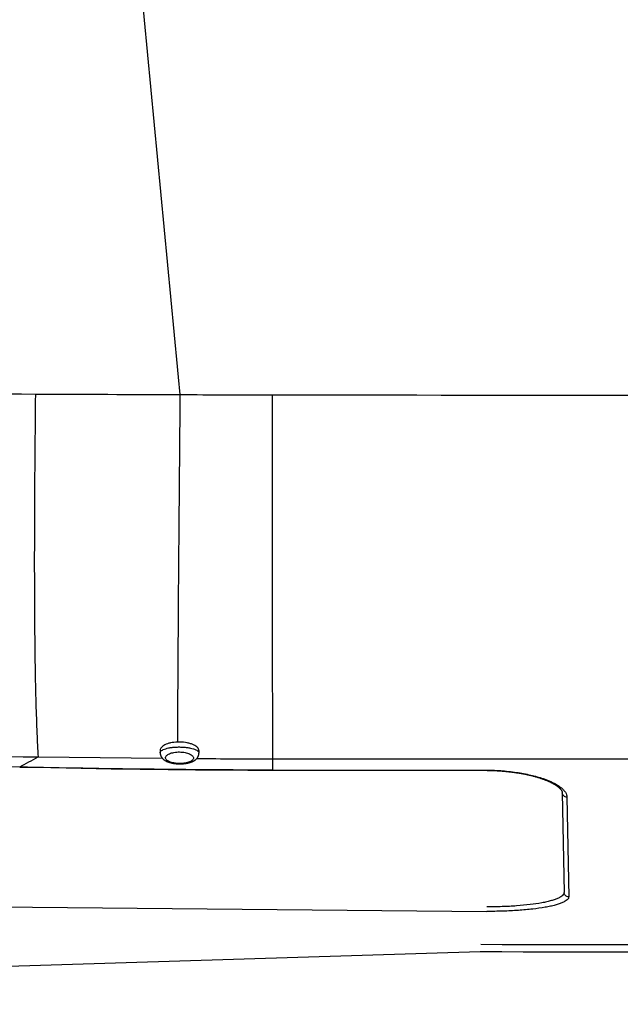
# Model space of a CAD drawing. Units: millimetres. Extents: x 0 to 297, y 0 to 210.
# Drawn here: x 202 to 206, y 11 to 19 of the extents above; entities that cross this region are included whole.
import ezdxf

# ---------------------------------------------------------------- set-up
doc = ezdxf.new("R2010")
doc.units = ezdxf.units.MM
doc.header["$LTSCALE"] = 16.335
doc.layers.get('0').update_dxf_attribs({"linetype": 'CONTINUOUS'})
doc.layers.add('3_ALL_AXIS', color=7, linetype='CONTINUOUS')
doc.styles.get("Standard").update_dxf_attribs({"font": 'txt', "width": 0.8})
doc.dimstyles.new('DIMSTYLE_2', dxfattribs={"dimtxt": 2.5, "dimasz": 2.5, "dimexe": 2, "dimexo": 0.5, "dimtad": 1, "dimdec": 4, "dimdsep": 46, "dimtxsty": 'STANDARD', "dimblk": 'OPEN', "dimblk1": 'OPEN', "dimblk2": 'OPEN', "dimcen": 0.09, "dimadec": 0, "dimazin": 0, "dimtp": 0.3, "dimtm": 0.3, "dimtfac": 1, "dimtdec": 4, "dimtofl": 0, "dimtmove": 0, "dimatfit": 3, "dimldrblk": 'OPEN', "dimfxl": 1, "dimtolj": 1, "dimarcsym": 0})

# ---------------------------------------------------------------- blocks, each defined once
blk = doc.blocks.new('_OPEN')
at = {"color": 0, "linetype": 'BYBLOCK'}
for p, q in [((0, 0), (-1, 0.2)), ((-1, -0.2), (0, 0)), ((-1, 0), (0, 0))]:
    blk.add_line(p, q, dxfattribs=at)
blk = doc.blocks.new('*D41')
at = {"color": 2, "linetype": 'CONTINUOUS'}
for p, q in [((223.1567, 72.6324), (223.1567, 4.3565)), ((174.5286, 30.9608), (174.5286, 4.3565)), ((174.5286, 4.3565), (174.5286, 1.7315)), ((223.1567, 4.3565), (223.1567, 1.7315)), ((174.5286, 3.7315), (198.8426, 3.7315)), ((223.1567, 3.7315), (198.8426, 3.7315))]:
    blk.add_line(p, q, dxfattribs=at)
at = {"color": 2, "linetype": 'CONTINUOUS', "xscale": 2.5, "yscale": 2.5, "zscale": 2.5, "rotation": 180}
blk.add_blockref('_OPEN', (174.5286, 3.7315), dxfattribs=at)
at = {"color": 2, "linetype": 'CONTINUOUS', "xscale": 2.5, "yscale": 2.5, "zscale": 2.5}
blk.add_blockref('_OPEN', (223.1567, 3.7315), dxfattribs=at)
at = {"color": 2, "linetype": 'CONTINUOUS', "insert": (198.8426, 6.8565), "char_height": 2.5, "width": 6, "attachment_point": 2, "line_spacing_factor": 0.9}
blk.add_mtext('405', dxfattribs=at)

msp = doc.modelspace()

# ---------------------------------------------------------------- linework, layer by layer
at = {"color": 7, "linetype": 'CONTINUOUS'}
for p, q in [((202.66667, 13.24709), (202.66667, 13.24648)), ((202.66667, 13.24648), (202.66671, 13.24491)), ((201.72253, 13.21441), (202.6832, 13.2049)), ((202.66671, 13.24491), (202.66679, 13.24334)), ((202.66679, 13.24334), (202.66691, 13.24177)), ((202.66691, 13.24177), (202.66707, 13.2402)), ((202.66707, 13.2402), (202.66727, 13.23864)), ((202.66727, 13.23864), (202.66751, 13.23708)), ((202.66751, 13.23708), (202.6678, 13.23552)), ((202.6678, 13.23552), (202.66812, 13.23397)), ((202.66812, 13.23397), (202.66849, 13.23242)), ((202.66849, 13.23242), (202.6689, 13.23088)), ((202.6689, 13.23088), (202.66935, 13.22934)), ((202.66935, 13.22934), (202.66984, 13.22781)), ((202.66984, 13.22781), (202.67037, 13.22628)), ((202.67037, 13.22628), (202.67095, 13.22476)), ((202.67095, 13.22476), (202.67157, 13.22324)), ((202.67157, 13.22324), (202.67223, 13.22174)), ((202.67223, 13.22174), (202.67294, 13.22023)), ((202.67294, 13.22023), (202.67369, 13.21874)), ((202.67369, 13.21874), (202.67449, 13.21725)), ((202.67449, 13.21725), (202.67533, 13.21577)), ((202.67533, 13.21577), (202.67622, 13.21429)), ((202.67622, 13.21429), (202.67716, 13.21282)), ((202.67716, 13.21282), (202.67814, 13.21136)), ((202.67814, 13.21136), (202.67918, 13.2099)), ((202.67918, 13.2099), (202.68027, 13.20845)), ((202.68027, 13.20845), (202.68141, 13.20701)), ((202.68141, 13.20701), (202.68261, 13.20557)), ((202.68261, 13.20557), (202.68387, 13.20413)), ((202.68387, 13.20413), (202.68518, 13.2027)), ((202.68518, 13.2027), (202.68656, 13.20128)), ((202.68656, 13.20128), (202.68801, 13.19986)), ((202.68801, 13.19986), (202.68952, 13.19844)), ((202.68952, 13.19844), (202.69111, 13.19703)), ((202.69111, 13.19703), (202.69276, 13.19563)), ((202.69276, 13.19563), (202.69447, 13.19425)), ((202.69447, 13.19425), (202.69625, 13.19288)), ((202.69625, 13.19288), (202.69809, 13.19154)), ((202.69809, 13.19154), (202.69998, 13.19022)), ((202.69998, 13.19022), (202.70193, 13.18892)), ((202.70193, 13.18892), (202.70393, 13.18766)), ((202.70393, 13.18766), (202.70599, 13.18642)), ((202.70599, 13.18642), (202.70809, 13.18521)), ((202.70809, 13.18521), (202.71023, 13.18403)), ((202.71023, 13.18403), (202.71242, 13.18289)), ((202.71242, 13.18289), (202.71464, 13.18177)), ((202.71464, 13.18177), (202.7169, 13.1807)), ((202.7169, 13.1807), (202.71919, 13.17965)), ((202.71919, 13.17965), (202.72151, 13.17864)), ((202.72151, 13.17864), (202.72385, 13.17767)), ((202.72385, 13.17767), (202.72621, 13.17673)), ((202.72621, 13.17673), (202.72859, 13.17583)), ((202.72859, 13.17583), (202.73099, 13.17496)), ((202.73099, 13.17496), (202.73341, 13.17412)), ((202.73341, 13.17412), (202.73583, 13.17332)), ((202.73583, 13.17332), (202.73826, 13.17255)), ((202.73826, 13.17255), (202.7407, 13.17181)), ((202.7407, 13.17181), (202.74315, 13.17111)), ((202.74315, 13.17111), (202.7456, 13.17043)), ((202.7456, 13.17043), (202.74804, 13.16979)), ((202.88994, 13.16979), (202.89241, 13.17046)), ((202.89241, 13.17046), (202.89488, 13.17116)), ((202.89488, 13.17116), (202.89734, 13.1719)), ((202.89734, 13.1719), (202.8998, 13.17267)), ((202.8998, 13.17267), (202.90224, 13.17348)), ((202.90224, 13.17348), (202.90465, 13.17431)), ((202.90465, 13.17431), (202.90704, 13.17518)), ((202.90704, 13.17518), (202.9094, 13.17608)), ((202.9094, 13.17608), (202.91173, 13.17701)), ((202.91173, 13.17701), (202.91401, 13.17797)), ((202.91401, 13.17797), (202.91626, 13.17896)), ((202.91626, 13.17896), (202.91846, 13.17997)), ((202.91846, 13.17997), (202.92061, 13.18102)), ((202.92061, 13.18102), (202.92273, 13.18209)), ((202.92273, 13.18209), (202.92479, 13.18318)), ((202.92479, 13.18318), (202.9268, 13.1843)), ((202.9268, 13.1843), (202.92877, 13.18545)), ((202.92877, 13.18545), (202.93069, 13.18662)), ((202.93069, 13.18662), (202.93255, 13.18781)), ((202.93255, 13.18781), (202.93436, 13.18902)), ((202.93436, 13.18902), (202.93612, 13.19026)), ((202.93612, 13.19026), (202.93782, 13.19151)), ((202.93782, 13.19151), (202.93948, 13.19278)), ((202.93948, 13.19278), (202.94107, 13.19408)), ((202.94107, 13.19408), (202.94262, 13.19539)), ((202.94262, 13.19539), (202.94411, 13.19672)), ((202.94411, 13.19672), (202.94556, 13.19806)), ((202.94556, 13.19806), (202.94695, 13.19942)), ((202.94695, 13.19942), (202.94829, 13.2008)), ((202.94829, 13.2008), (202.94957, 13.20219)), ((202.94957, 13.20219), (202.95081, 13.2036)), ((202.95081, 13.2036), (202.952, 13.20501)), ((202.952, 13.20501), (202.95313, 13.20644)), ((202.95313, 13.20644), (202.95421, 13.20788)), ((202.95421, 13.20788), (202.95524, 13.20932)), ((202.95524, 13.20932), (202.95623, 13.21078)), ((202.95623, 13.21078), (202.95716, 13.21224)), ((202.95716, 13.21224), (202.95805, 13.21371)), ((202.95805, 13.21371), (202.95889, 13.21519)), ((202.95889, 13.21519), (202.95969, 13.21668)), ((202.95969, 13.21668), (202.96044, 13.21817)), ((202.96044, 13.21817), (202.96115, 13.21967)), ((202.96115, 13.21967), (202.96181, 13.22118)), ((202.96181, 13.22118), (202.96243, 13.22269)), ((202.96243, 13.22269), (202.963, 13.22421)), ((202.963, 13.22421), (202.96354, 13.22574)), ((202.96354, 13.22574), (202.96403, 13.22727)), ((202.96403, 13.22727), (202.96448, 13.22882)), ((202.96448, 13.22882), (202.96488, 13.23036)), ((202.96488, 13.23036), (202.96525, 13.23192)), ((202.96525, 13.23192), (202.96557, 13.23348)), ((202.96557, 13.23348), (202.96585, 13.23504)), ((202.96585, 13.23504), (202.96609, 13.23661)), ((202.96609, 13.23661), (202.96629, 13.23818)), ((202.96629, 13.23818), (202.96645, 13.23975)), ((202.96645, 13.23975), (202.96656, 13.24133)), ((202.96656, 13.24133), (202.96664, 13.24291)), ((202.96664, 13.24291), (202.96667, 13.24449)), ((202.96667, 13.24449), (202.96667, 13.24491)), ((203.53667, 13.20009), (203.53667, 13.11323)), ((201.58034, 13.13872), (201.5803, 13.13666)), ((201.5803, 13.13666), (201.82066, 13.13184)), ((201.82066, 13.13184), (202.05682, 13.12758)), ((202.05682, 13.12758), (202.28687, 13.12389)), ((202.28687, 13.12389), (202.51078, 13.12077)), ((202.51078, 13.12077), (202.72858, 13.1182)), ((202.72858, 13.1182), (202.94024, 13.11618)), ((202.74804, 13.16979), (202.7505, 13.16917)), ((202.7505, 13.16917), (202.75296, 13.16858)), ((202.75296, 13.16858), (202.75542, 13.16802)), ((202.75542, 13.16802), (202.75788, 13.16749)), ((202.75788, 13.16749), (202.76035, 13.16698)), ((202.76035, 13.16698), (202.76282, 13.1665)), ((202.76282, 13.1665), (202.7653, 13.16603)), ((202.7653, 13.16603), (202.76778, 13.1656)), ((202.76778, 13.1656), (202.77027, 13.16518)), ((202.77027, 13.16518), (202.77276, 13.16479)), ((202.77276, 13.16479), (202.77525, 13.16442)), ((202.77525, 13.16442), (202.77775, 13.16408)), ((202.77775, 13.16408), (202.78025, 13.16375)), ((202.78025, 13.16375), (202.78275, 13.16345)), ((202.78275, 13.16345), (202.78526, 13.16317)), ((202.78526, 13.16317), (202.78777, 13.16291)), ((202.78777, 13.16291), (202.79027, 13.16266)), ((202.79027, 13.16266), (202.79279, 13.16244)), ((202.79279, 13.16244), (202.7953, 13.16225)), ((202.7953, 13.16225), (202.79781, 13.16207)), ((202.79781, 13.16207), (202.80033, 13.16191)), ((202.80033, 13.16191), (202.80285, 13.16177)), ((202.80285, 13.16177), (202.80536, 13.16165)), ((202.80536, 13.16165), (202.80788, 13.16155)), ((202.80788, 13.16155), (202.8104, 13.16147)), ((202.8104, 13.16147), (202.81292, 13.1614)), ((202.81292, 13.1614), (202.81544, 13.16136)), ((202.81544, 13.16136), (202.81722, 13.16135)), ((202.81722, 13.16135), (202.81976, 13.16134)), ((202.81976, 13.16134), (202.82229, 13.16135)), ((202.82229, 13.16135), (202.82483, 13.16138)), ((202.82483, 13.16138), (202.82736, 13.16143)), ((202.82736, 13.16143), (202.82989, 13.16151)), ((202.82989, 13.16151), (202.83243, 13.1616)), ((202.83243, 13.1616), (202.83496, 13.16171)), ((202.83496, 13.16171), (202.83748, 13.16184)), ((202.83748, 13.16184), (202.84001, 13.16199)), ((202.84001, 13.16199), (202.84254, 13.16217)), ((202.84254, 13.16217), (202.84506, 13.16236)), ((202.84506, 13.16236), (202.84758, 13.16258)), ((202.84758, 13.16258), (202.8501, 13.16281)), ((202.8501, 13.16281), (202.85262, 13.16307)), ((202.85262, 13.16307), (202.85514, 13.16335)), ((202.85514, 13.16335), (202.85765, 13.16365)), ((202.85765, 13.16365), (202.86016, 13.16398)), ((202.86016, 13.16398), (202.86266, 13.16432)), ((202.86266, 13.16432), (202.86516, 13.16469)), ((202.86516, 13.16469), (202.86766, 13.16509)), ((202.86766, 13.16509), (202.87015, 13.1655)), ((202.87015, 13.1655), (202.87263, 13.16594)), ((202.87263, 13.16594), (202.87511, 13.16641)), ((202.87511, 13.16641), (202.87759, 13.1669)), ((202.87759, 13.1669), (202.88006, 13.16742)), ((202.88006, 13.16742), (202.88253, 13.16797)), ((202.88253, 13.16797), (202.885, 13.16854)), ((202.885, 13.16854), (202.88747, 13.16915)), ((202.88747, 13.16915), (202.88994, 13.16979)), ((202.94024, 13.11618), (203.14577, 13.11469)), ((203.14577, 13.11469), (203.34517, 13.11371)), ((203.34517, 13.11371), (203.53667, 13.11323)), ((203.53667, 13.11527), (205.17302, 13.11328)), ((203.53667, 13.11323), (205.17884, 13.11123)), ((205.17302, 13.11328), (205.17302, 13.11124)), ((205.17884, 13.11123), (205.18665, 13.11118)), ((205.18665, 13.11118), (205.19445, 13.11109)), ((205.19445, 13.11109), (205.20225, 13.11097)), ((205.20225, 13.11097), (205.21004, 13.11082)), ((205.21004, 13.11082), (205.21784, 13.11063)), ((205.21784, 13.11063), (205.22563, 13.11041)), ((205.22563, 13.11041), (205.23341, 13.11015)), ((205.23341, 13.11015), (205.24118, 13.10986)), ((205.24118, 13.10986), (205.24895, 13.10954)), ((205.24895, 13.10954), (205.25671, 13.10918)), ((205.25671, 13.10918), (205.26445, 13.10879)), ((205.26445, 13.10879), (205.27219, 13.10836)), ((205.27219, 13.10836), (205.27991, 13.1079)), ((205.27991, 13.1079), (205.28762, 13.10741)), ((205.28762, 13.10741), (205.29531, 13.10688)), ((205.29531, 13.10688), (205.30298, 13.10632)), ((205.30298, 13.10632), (205.31064, 13.10573)), ((205.31064, 13.10573), (205.31828, 13.1051)), ((205.31828, 13.1051), (205.3259, 13.10444)), ((205.3259, 13.10444), (205.3335, 13.10374)), ((205.3335, 13.10374), (205.34107, 13.10302)), ((205.34107, 13.10302), (205.34862, 13.10226)), ((205.34862, 13.10226), (205.35615, 13.10146)), ((205.35615, 13.10146), (205.36365, 13.10064)), ((205.36365, 13.10064), (205.37113, 13.09978)), ((205.37113, 13.09978), (205.37857, 13.09889)), ((205.37857, 13.09889), (205.38599, 13.09797)), ((205.38599, 13.09797), (205.39337, 13.09701)), ((205.39337, 13.09701), (205.40072, 13.09602)), ((205.40072, 13.09602), (205.40804, 13.09501)), ((205.40804, 13.09501), (205.41532, 13.09396)), ((205.41532, 13.09396), (205.42257, 13.09287)), ((205.42257, 13.09287), (205.42978, 13.09176)), ((205.42978, 13.09176), (205.43695, 13.09062)), ((205.43695, 13.09062), (205.44407, 13.08945)), ((205.44407, 13.08945), (205.45116, 13.08824)), ((205.45116, 13.08824), (205.45821, 13.08701)), ((205.45821, 13.08701), (205.46521, 13.08574)), ((205.46521, 13.08574), (205.47216, 13.08445)), ((205.47216, 13.08445), (205.47907, 13.08313)), ((205.47907, 13.08313), (205.48593, 13.08177)), ((205.48593, 13.08177), (205.49274, 13.08039)), ((205.49274, 13.08039), (205.49949, 13.07898)), ((205.49949, 13.07898), (205.5062, 13.07755)), ((205.5062, 13.07755), (205.51285, 13.07608)), ((205.51285, 13.07608), (205.51945, 13.07459)), ((205.51945, 13.07459), (205.52598, 13.07307)), ((205.52598, 13.07307), (205.53246, 13.07153)), ((205.53246, 13.07153), (205.53888, 13.06996)), ((205.53888, 13.06996), (205.54524, 13.06836)), ((205.54524, 13.06836), (205.55154, 13.06674)), ((205.55154, 13.06674), (205.55777, 13.0651)), ((205.55777, 13.0651), (205.56394, 13.06343)), ((205.56394, 13.06343), (205.57004, 13.06174)), ((205.57004, 13.06174), (205.57607, 13.06002)), ((205.57607, 13.06002), (205.58204, 13.05828)), ((205.58204, 13.05828), (205.58793, 13.05652)), ((205.58793, 13.05652), (205.59375, 13.05474)), ((205.59375, 13.05474), (205.59949, 13.05294)), ((205.59949, 13.05294), (205.60516, 13.05111)), ((205.60516, 13.05111), (205.61076, 13.04927)), ((205.61076, 13.04927), (205.61627, 13.04741)), ((205.61627, 13.04741), (205.62171, 13.04553)), ((205.62171, 13.04553), (205.62707, 13.04363)), ((205.62707, 13.04363), (205.63234, 13.04172)), ((205.63234, 13.04172), (205.63753, 13.03979)), ((205.63753, 13.03979), (205.64264, 13.03784)), ((205.64264, 13.03784), (205.64766, 13.03588)), ((205.64766, 13.03588), (205.65259, 13.03391)), ((205.65259, 13.03391), (205.65744, 13.03193)), ((205.65744, 13.03193), (205.6622, 13.02993)), ((205.6622, 13.02993), (205.66686, 13.02792)), ((205.66686, 13.02792), (205.67143, 13.0259)), ((205.67143, 13.0259), (205.67591, 13.02387)), ((205.67591, 13.02387), (205.6803, 13.02184)), ((205.6803, 13.02184), (205.68459, 13.01979)), ((205.68459, 13.01979), (205.68879, 13.01774)), ((205.68879, 13.01774), (205.69289, 13.01569)), ((205.69289, 13.01569), (205.69689, 13.01363)), ((205.69689, 13.01363), (205.70079, 13.01157)), ((205.70079, 13.01157), (205.7046, 13.0095)), ((205.7046, 13.0095), (205.7083, 13.00744)), ((205.7083, 13.00744), (205.71191, 13.00537)), ((205.71191, 13.00537), (205.71541, 13.00331)), ((205.71541, 13.00331), (205.71882, 13.00124)), ((205.71882, 13.00124), (205.72212, 12.99918)), ((205.72212, 12.99918), (205.72532, 12.99713)), ((205.72532, 12.99713), (205.72841, 12.99508)), ((205.72841, 12.99508), (205.73141, 12.99305)), ((205.73141, 12.99305), (205.73429, 12.99102)), ((205.73429, 12.99102), (205.73708, 12.989)), ((205.73708, 12.989), (205.73976, 12.98699)), ((205.73976, 12.98699), (205.74233, 12.985)), ((205.74233, 12.985), (205.7448, 12.98303)), ((205.7448, 12.98303), (205.74717, 12.98107)), ((205.74717, 12.98107), (205.74944, 12.97912)), ((205.74944, 12.97912), (205.75161, 12.97719)), ((205.75161, 12.97719), (205.75369, 12.97528)), ((205.75369, 12.97528), (205.75566, 12.97338)), ((205.75566, 12.97338), (205.75755, 12.97151)), ((205.75755, 12.97151), (205.75933, 12.96965)), ((205.75933, 12.96965), (205.76102, 12.96781)), ((205.76102, 12.96781), (205.76262, 12.96599)), ((205.76262, 12.96599), (205.76413, 12.9642)), ((205.76413, 12.9642), (205.76555, 12.96243)), ((205.76555, 12.96243), (205.76687, 12.96068)), ((205.76687, 12.96068), (205.7681, 12.95896)), ((205.7681, 12.95896), (205.76925, 12.95726)), ((205.76925, 12.95726), (205.77031, 12.95559)), ((205.77031, 12.95559), (205.77128, 12.95395)), ((205.77128, 12.95395), (205.77216, 12.95235)), ((205.77216, 12.95235), (205.77296, 12.95077)), ((205.77296, 12.95077), (205.77367, 12.94923)), ((205.77367, 12.94923), (205.7743, 12.94772)), ((205.7743, 12.94772), (205.77485, 12.94625)), ((205.77485, 12.94625), (205.77532, 12.94481)), ((205.77532, 12.94481), (205.77572, 12.94341)), ((205.77572, 12.94341), (205.77604, 12.94204)), ((205.77604, 12.94204), (205.77629, 12.94069)), ((205.77629, 12.94069), (205.77647, 12.93936)), ((205.77647, 12.93936), (205.77659, 12.93805)), ((205.77659, 12.93805), (205.77663, 12.93697)), ((205.77663, 12.93697), (205.79006, 12.16751)), ((205.81259, 12.90322), (205.826, 12.13276)), ((200.44123, 12.06346), (205.19205, 12.02053)), ((200.50491, 11.5674), (205.14088, 11.70953))]:
    msp.add_line(p, q, dxfattribs=at)
for centre, radius, start, end in [((1318.32254, 124.39549), 1120.75518, 185.10463634, 185.54925637), ((202.47325, 131.35681), 115.33855, 267.9266349, 269.6166511), ((203.3142, 310.66085), 294.64442, 269.6864072, 269.90387), ((203.56933, 97.90684), 81.89342, 269.4756284, 269.9737679), ((204.55832, 171.9236), 158.73454, 267.6380893, 268.9763533), ((202.97694, 78.5098), 65.386, 267.7939412, 268.7761027), ((197.67848, 20.64069), 8.45601, 297.479406, 298.570899), ((203.55663, 90.25681), 77.05672, 269.5488033, 269.9851575), ((203.7573, 113.14589), 100.03086, 268.7529784, 269.8736284)]:
    msp.add_arc(centre, radius, start, end, dxfattribs=at)
for points, knots in [([(201.70156, 16.02084), (201.69831, 15.71548), (201.69448, 15.26425), (201.69313, 14.67874), (201.69447, 14.28195), (201.6983, 13.93487), (201.70438, 13.64534), (201.71221, 13.41199), (201.71894, 13.27485), (201.72254, 13.21441)], [0, 0, 0, 0, 0.3263894, 0.4822831, 0.6257757, 0.7504709, 0.8532536, 0.9352898, 1, 1, 1, 1]), ([(203.53184, 16.01343), (203.53169, 15.4264), (203.5317, 14.62602), (203.53391, 13.68824), (203.53565, 13.33749), (203.53667, 13.20009)], [0, 0, 0, 0, 0.6259746, 0.8534753, 1, 1, 1, 1]), ([(203.53184, 16.01343), (207.51532, 16.01238), (215.4823, 16.01167), (227.43275, 16.01424), (239.38316, 16.02075), (247.35008, 16.03191), (251.33351, 16.03998)], [0, 0, 0, 0, 0.2500006, 0.5000016, 0.7500018, 1, 1, 1, 1]), ([(202.66667, 13.24709), (202.66667, 13.25006), (202.6685, 13.25485), (202.67298, 13.26005), (202.67999, 13.26588), (202.69223, 13.27247), (202.71057, 13.2791), (202.73305, 13.28461), (202.75891, 13.28873), (202.78717, 13.29122), (202.80671, 13.29169), (202.81667, 13.29161)], [0, 0, 0, 0, 0.0543261, 0.0872874, 0.1256136, 0.2202324, 0.3395197, 0.4816459, 0.6428534, 0.8178183, 1, 1, 1, 1]), ([(202.81628, 13.1641), (202.80192, 13.16425), (202.78104, 13.16599), (202.75509, 13.17174), (202.73889, 13.17719), (202.72576, 13.18369), (202.71599, 13.19107), (202.70973, 13.19928), (202.70751, 13.20831), (202.70982, 13.21737), (202.71609, 13.2257), (202.72583, 13.23332), (202.73891, 13.24011), (202.75508, 13.24581), (202.781, 13.25174), (202.80193, 13.2533), (202.81628, 13.25315)], [0, 0, 0, 0, 0.1725157, 0.250244, 0.3189361, 0.3773798, 0.4255499, 0.4649252, 0.4990614, 0.533468, 0.57344, 0.6221844, 0.6809896, 0.7498189, 0.8275551, 1, 1, 1, 1]), ([(202.81628, 13.25315), (202.83063, 13.253), (202.85154, 13.25101), (202.87738, 13.24459), (202.8935, 13.23859), (202.90657, 13.23157), (202.91633, 13.2238), (202.92263, 13.21539), (202.92504, 13.20633), (202.92292, 13.1973), (202.91669, 13.18917), (202.90693, 13.18195), (202.89379, 13.17568), (202.87756, 13.17053), (202.85154, 13.16528), (202.83063, 13.16396), (202.81628, 13.1641)], [0, 0, 0, 0, 0.1724783, 0.2503375, 0.31943, 0.3786406, 0.4278709, 0.4682749, 0.5028638, 0.5368112, 0.5757435, 0.6234239, 0.6814697, 0.7499097, 0.8275215, 1, 1, 1, 1]), ([(202.81667, 13.29161), (202.82665, 13.29154), (202.84621, 13.29079), (202.87447, 13.28788), (202.90031, 13.28338), (202.92278, 13.27753), (202.94111, 13.27064), (202.95334, 13.26389), (202.96035, 13.25796), (202.96483, 13.2527), (202.96667, 13.24789), (202.96667, 13.24491)], [0, 0, 0, 0, 0.1818645, 0.3565385, 0.5175443, 0.6596243, 0.7790526, 0.8739675, 0.912463, 0.9455746, 1, 1, 1, 1]), ([(203.53667, 13.20009), (211.3065, 13.19936), (226.84605, 13.19998), (242.38561, 13.2038), (250.15534, 13.21155)], [0, 0, 0, 0, 0.5000031, 1, 1, 1, 1]), ([(205.17302, 13.11328), (205.21544, 13.11323), (205.29865, 13.11024), (205.41886, 13.09733), (205.5288, 13.07694), (205.62438, 13.05033), (205.69285, 13.02297), (205.73743, 12.99849), (205.76383, 12.98042), (205.78482, 12.96181), (205.80028, 12.94274), (205.81002, 12.92323), (205.81247, 12.90968), (205.81259, 12.90322)], [0, 0, 0, 0, 0.179922, 0.3527941, 0.512354, 0.6536054, 0.7730531, 0.8240246, 0.8690849, 0.9084434, 0.9426217, 0.9726055, 1, 1, 1, 1]), ([(205.81259, 12.90322), (205.80797, 12.90322), (205.79869, 12.90493), (205.78682, 12.91235), (205.77873, 12.92356), (205.77671, 12.93254), (205.77663, 12.93697)], [0, 0, 0, 0, 0.2553061, 0.5074876, 0.7552989, 1, 1, 1, 1]), ([(205.826, 12.13276), (205.82607, 12.12881), (205.82368, 12.12001), (205.8139, 12.10854), (205.79872, 12.09773), (205.77799, 12.0874), (205.75178, 12.07754), (205.72023, 12.06823), (205.68358, 12.05956), (205.62562, 12.04844), (205.54303, 12.0371), (205.43413, 12.02747), (205.31557, 12.02166), (205.23376, 12.02046), (205.19205, 12.02053)], [0, 0, 0, 0, 0.0178894, 0.0394774, 0.0671571, 0.1019658, 0.1442563, 0.19403, 0.2510774, 0.3150388, 0.4616718, 0.6289809, 0.8107681, 1, 1, 1, 1]), ([(205.79006, 12.16751), (205.79013, 12.16357), (205.78795, 12.15486), (205.7788, 12.14331), (205.76448, 12.13244), (205.74494, 12.12206), (205.72023, 12.11217), (205.69049, 12.10285), (205.65593, 12.09417), (205.60129, 12.08305), (205.52337, 12.07173), (205.42061, 12.06215), (205.3087, 12.05642), (205.23149, 12.05529), (205.19211, 12.05541)], [0, 0, 0, 0, 0.0188767, 0.0412056, 0.069362, 0.1044419, 0.1468503, 0.1966266, 0.2535884, 0.3173963, 0.4635749, 0.6303061, 0.8114467, 1, 1, 1, 1]), ([(205.826, 12.13276), (205.82138, 12.13276), (205.81206, 12.13455), (205.8002, 12.14224), (205.79214, 12.15377), (205.79014, 12.16296), (205.79006, 12.16751)], [0, 0, 0, 0, 0.2519791, 0.5027841, 0.7519643, 1, 1, 1, 1]), ([(205.14582, 11.76605), (208.70726, 11.7596), (214.04944, 11.75417), (221.17234, 11.75433), (228.29525, 11.75904), (237.19882, 11.77496), (244.32163, 11.80091), (247.883, 11.81766)], [0, 0, 0, 0, 0.2500003, 0.3750011, 0.5000019, 0.7500023, 1, 1, 1, 1]), ([(205.14088, 11.70953), (208.70313, 11.70125), (214.04653, 11.69393), (221.17107, 11.69301), (228.29559, 11.69785), (237.20122, 11.71555), (244.32569, 11.74372), (247.88789, 11.76172)], [0, 0, 0, 0, 0.2500004, 0.3750006, 0.5000007, 0.7500008, 1, 1, 1, 1])]:
    msp.add_open_spline(points, degree=3, knots=knots, dxfattribs=at)
at = {"layer": '3_ALL_AXIS', "color": 7, "linetype": 'CONTINUOUS'}
for p, q in [((202.66667, 13.26703), (202.66667, 13.24709)), ((202.96667, 13.26399), (202.96667, 13.24491))]:
    msp.add_line(p, q, dxfattribs=at)
msp.add_arc((202.81323, 12.99943), 0.33063, 89.403289, 92.211827, dxfattribs=at)
for points, knots in [([(202.81985, 16.01685), (202.81497, 15.47651), (202.80842, 14.72559), (202.80242, 13.82991), (202.80083, 13.47456), (202.80047, 13.32981)], [0, 0, 0, 0, 0.603273, 0.8383885, 1, 1, 1, 1]), ([(202.80047, 13.32981), (202.78231, 13.32911), (202.75606, 13.32598), (202.72384, 13.31708), (202.704, 13.30908), (202.688, 13.29986), (202.67613, 13.2897), (202.66855, 13.27877), (202.66667, 13.27074), (202.66667, 13.26703)], [0, 0, 0, 0, 0.3453729, 0.498831, 0.6345425, 0.7509733, 0.8483872, 0.9293878, 1, 1, 1, 1]), ([(202.96667, 13.26399), (202.96667, 13.268), (202.96445, 13.27676), (202.95572, 13.28853), (202.94217, 13.29949), (202.92399, 13.30939), (202.90157, 13.31789), (202.86568, 13.327), (202.83661, 13.32983), (202.81667, 13.33004)], [0, 0, 0, 0, 0.0688193, 0.149358, 0.247568, 0.3656008, 0.503124, 0.6578436, 1, 1, 1, 1])]:
    msp.add_open_spline(points, degree=3, knots=knots, dxfattribs=at)

# ---------------------------------------------------------------- dimensions: what is measured, and where the dimension line sits
at = {"color": 2, "linetype": 'CONTINUOUS'}
dim = msp.add_linear_dim(base=(223.15667, 3.73154), p1=(174.52861, 31.4608), p2=(223.15667, 73.13242), text='405', dimstyle='DIMSTYLE_2', dxfattribs=at)
dim.commit()
dim.dimension.update_dxf_attribs({"geometry": '*D41', "text_midpoint": (198.84264, 3.73154), "dimtype": 160})

doc.saveas('drawing.dxf')
